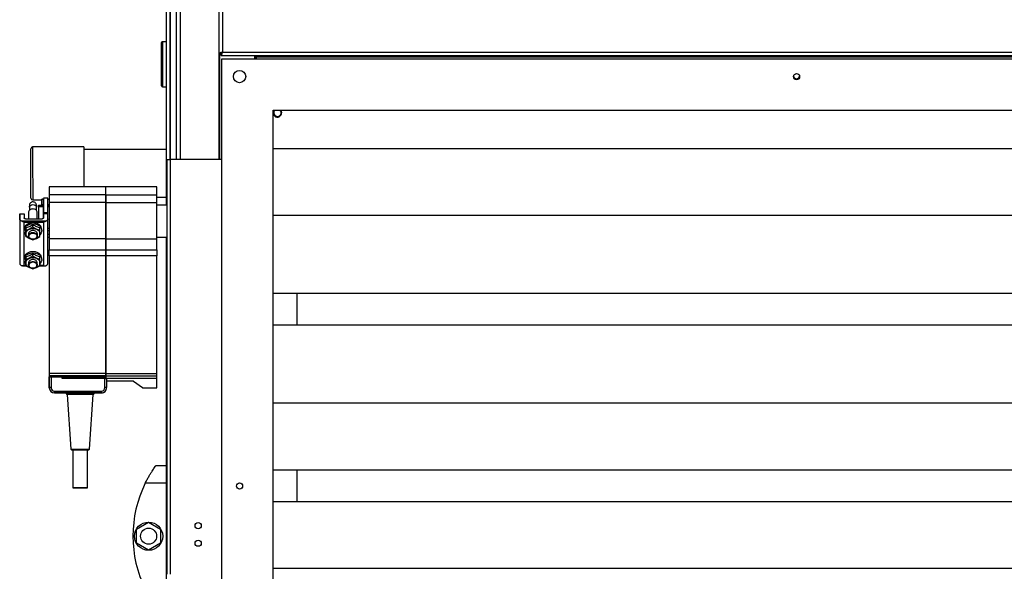
# Model space of a CAD drawing. Units: millimetres. Extents: x 139 to 7819, y 599 to 5378.
# Drawn here: x 139 to 697, y 2693 to 3005 of the extents above; entities that cross this region are included whole.
import ezdxf

# ---------------------------------------------------------------- set-up
doc = ezdxf.new("R2010")
doc.units = ezdxf.units.MM

msp = doc.modelspace()

# ---------------------------------------------------------------- linework, layer by layer
at = {"linetype": 'Continuous', "lineweight": 25}
for p, q in [((221.95, 2900.27), (221.95, 3429.17)), ((223.95, 3238.22), (223.95, 2926.22)), ((224.2, 2926.22), (224.2, 3238.22)), ((227.7, 2926.22), (227.7, 3238.22)), ((229.7, 3238.22), (229.7, 2926.22)), ((251.95, 2926.22), (251.95, 3238.22)), ((253.75, 3043.42), (253.75, 2987.02)), ((219.2, 2967.97), (219.2, 2992.47)), ((221.95, 2992.97), (219.7, 2992.97)), ((219.7, 2992.97), (219.7, 2967.47)), ((251.95, 2986.23), (252.95, 2986.23)), ((252.3, 2926.22), (252.3, 2986.23)), ((252.96, 2985.22), (252.96, 2986.22)), ((252.96, 2985.22), (1205.94, 2985.22)), ((253.45, 2499.22), (253.45, 2983.22)), ((253.45, 2983.22), (1205.45, 2983.22)), ((253.75, 2987.02), (1205.15, 2987.02)), ((271.95, 2985.22), (271.95, 2983.22)), ((272.9, 2985.22), (272.9, 2983.22)), ((272.91, 2983.22), (272.91, 2985.22)), ((272.96, 2985.22), (272.96, 2984.42)), ((272.96, 2984.42), (1185.94, 2984.42)), ((272.96, 2983.22), (272.96, 2984.42)), ((219.7, 2967.47), (221.95, 2967.47)), ((282.45, 2954.22), (1176.45, 2954.22)), ((282.45, 2528.22), (282.45, 2954.22)), ((175.04, 2933.32), (146.04, 2933.3)), ((221.95, 2931.86), (175.04, 2931.82)), ((1176.45, 2932.25), (282.45, 2932.25)), ((222.45, 2691.22), (222.45, 2926.22)), ((222.45, 2926.22), (224.25, 2926.22)), ((224.25, 2691.22), (224.25, 2926.22)), ((253.45, 2926.22), (224.25, 2926.22)), ((187.5, 2910.8), (155.4, 2910.8)), ((216.45, 2910.8), (187.55, 2910.8)), ((187.55, 2906.13), (187.55, 2910.8)), ((216.45, 2906.13), (216.45, 2910.8)), ((187.5, 2906.13), (155.4, 2906.13)), ((187.55, 2901.77), (187.55, 2906.13)), ((187.55, 2906.13), (216.45, 2906.13)), ((216.45, 2901.77), (216.45, 2906.13)), ((216.45, 2904.85), (221.95, 2904.86)), ((144.2, 2900.18), (144.19, 2899.28)), ((144.2, 2899.1), (144.19, 2899.27)), ((146.06, 2903.3), (151.2, 2903.31)), ((149.4, 2899.46), (149.4, 2900.24)), ((149.4, 2900.24), (152.2, 2900.24)), ((152.2, 2899.46), (149.4, 2899.46)), ((152.19, 2903.8), (151.2, 2903.8)), ((151.2, 2900.52), (151.2, 2903.72)), ((151.2, 2903.72), (152.19, 2903.72)), ((151.2, 2900.52), (151.2, 2900.18)), ((152.19, 2900.52), (151.2, 2900.52)), ((154.7, 2904.22), (152.2, 2904.22)), ((152.2, 2900.69), (152.2, 2900.24)), ((152.2, 2900.24), (152.2, 2899.46)), ((152.2, 2899.87), (152.2, 2899.46)), ((155.4, 2903.8), (154.7, 2903.8)), ((154.7, 2903.72), (155.4, 2903.72)), ((155.4, 2900.52), (154.7, 2900.52)), ((154.7, 2900.24), (155.4, 2900.24)), ((155.4, 2899.46), (154.7, 2899.46)), ((155.4, 2902.07), (155.4, 2880.37)), ((187.5, 2901.77), (155.4, 2901.77)), ((155.4, 2901.77), (155.4, 2881.3)), ((187.5, 2901.77), (187.5, 2881.3)), ((187.55, 2881.3), (187.55, 2901.77)), ((187.55, 2901.77), (216.45, 2901.77)), ((216.45, 2880.37), (216.45, 2902.07)), ((216.45, 2881.3), (216.45, 2901.77)), ((222.45, 2900.27), (216.45, 2900.27)), ((138.71, 2895.35), (138.7, 2892.46)), ((138.71, 2892.61), (138.71, 2895.35)), ((138.71, 2895.35), (141.21, 2895.35)), ((141.21, 2895.35), (141.21, 2893.06)), ((143.7, 2896.24), (143.7, 2892.61)), ((144.2, 2899.13), (144.2, 2897.33)), ((148.2, 2897.33), (148.2, 2899.14)), ((148.7, 2892.61), (148.7, 2896.24)), ((152.2, 2896.1), (154.7, 2896.1)), ((152.2, 2894.27), (152.21, 2894.29)), ((152.21, 2895.35), (152.21, 2893.06)), ((154.71, 2895.35), (152.21, 2895.35)), ((152.21, 2894.29), (152.21, 2895.35)), ((154.7, 2895.35), (154.7, 2896.1)), ((154.71, 2892.61), (154.71, 2895.35)), ((1176.45, 2894.42), (282.45, 2894.42)), ((138.71, 2892.61), (138.7, 2867.33)), ((153.71, 2891.33), (139.71, 2891.33)), ((141.21, 2890.62), (152.21, 2890.62)), ((141.21, 2886.61), (141.21, 2890.62)), ((141.91, 2892.61), (151.51, 2892.61)), ((146.21, 2887.8), (146.21, 2889.35)), ((152.21, 2890.62), (152.2, 2866.11)), ((154.7, 2867.33), (154.71, 2892.23)), ((154.71, 2892.23), (154.71, 2892.61)), ((138.7, 2884.87), (138.7, 2870.07)), ((141.2, 2870.14), (141.21, 2886.59)), ((141.21, 2886.48), (141.21, 2885.95)), ((142.21, 2887.59), (142.21, 2886.03)), ((144.21, 2886.68), (142.21, 2886.03)), ((142.21, 2886.03), (142.21, 2884.03)), ((142.21, 2882.49), (142.21, 2884.05)), ((142.21, 2884.03), (142.21, 2882.49)), ((143.71, 2884.03), (143.71, 2882.9)), ((146.21, 2887.8), (144.21, 2886.68)), ((148.21, 2886.68), (146.21, 2887.8)), ((150.21, 2886.03), (148.21, 2886.68)), ((148.66, 2883.28), (148.66, 2882.53)), ((148.71, 2882.91), (148.71, 2884.03)), ((150.21, 2886.03), (150.21, 2887.59)), ((150.21, 2884.03), (150.21, 2886.03)), ((150.21, 2882.49), (150.21, 2884.03)), ((151.21, 2885.96), (151.21, 2886.6)), ((154.71, 2887.33), (155.4, 2887.33)), ((155.4, 2885.86), (154.71, 2885.86)), ((154.71, 2883.85), (155.4, 2883.85)), ((142.21, 2882.49), (144.21, 2881.38)), ((144.21, 2881.38), (146.21, 2880.72)), ((146.21, 2880.72), (148.21, 2881.38)), ((148.21, 2881.38), (150.21, 2882.49)), ((154.71, 2882.17), (155.4, 2882.17)), ((187.5, 2881.3), (155.4, 2881.3)), ((155.4, 2881.3), (155.4, 2874.99)), ((187.5, 2881.3), (187.5, 2874.99)), ((187.55, 2874.99), (187.55, 2881.3)), ((187.55, 2881.3), (216.45, 2881.3)), ((216.45, 2882.17), (222.45, 2882.17)), ((216.45, 2874.99), (216.45, 2881.3)), ((221.95, 2517.72), (221.95, 2882.17)), ((146.2, 2871.33), (146.2, 2872.89)), ((155.4, 2874.99), (187.5, 2874.99)), ((187.5, 2871.62), (155.4, 2871.62)), ((155.4, 2871.62), (155.4, 2805)), ((187.5, 2871.62), (187.5, 2805)), ((187.55, 2874.99), (216.45, 2874.99)), ((187.55, 2871.62), (187.55, 2874.99)), ((187.55, 2805), (187.55, 2871.62)), ((216.45, 2871.62), (187.55, 2871.62)), ((216.45, 2874.99), (216.45, 2871.62)), ((216.45, 2805), (216.45, 2871.62)), ((138.7, 2870.07), (138.7, 2867.33)), ((140.28, 2865.93), (142.36, 2865.93)), ((141.2, 2866.11), (141.2, 2870.12)), ((141.2, 2870.01), (141.2, 2869.48)), ((142.2, 2866.11), (141.2, 2866.11)), ((142.2, 2871.12), (142.2, 2869.56)), ((144.2, 2870.21), (142.2, 2869.56)), ((142.2, 2869.56), (142.2, 2867.56)), ((142.2, 2866.02), (142.2, 2867.58)), ((142.2, 2867.56), (142.2, 2866.02)), ((142.2, 2866.02), (144.2, 2864.91)), ((143.7, 2867.56), (143.7, 2866.43)), ((146.2, 2871.33), (144.2, 2870.21)), ((148.2, 2870.21), (146.2, 2871.33)), ((150.2, 2869.56), (148.2, 2870.21)), ((148.2, 2864.91), (150.2, 2866.02)), ((148.65, 2866.81), (148.65, 2866.06)), ((148.7, 2866.44), (148.7, 2867.56)), ((150.2, 2869.56), (150.2, 2871.12)), ((150.2, 2867.56), (150.2, 2869.56)), ((150.2, 2866.02), (150.2, 2867.56)), ((152.2, 2866.11), (150.2, 2866.11)), ((150.2, 2865.93), (153.12, 2865.93)), ((151.2, 2869.49), (151.2, 2870.13)), ((216.55, 2870.01), (216.45, 2870.01)), ((144.2, 2864.91), (146.2, 2864.25)), ((146.2, 2864.25), (148.2, 2864.91)), ((1176.45, 2850.2), (282.45, 2850.2)), ((296.2, 2832.25), (296.2, 2850.2)), ((1176.45, 2832.25), (282.45, 2832.25)), ((187.5, 2805), (155.4, 2805)), ((187.55, 2805), (216.45, 2805)), ((187.5, 2803.54), (155.4, 2803.54)), ((155.4, 2803.54), (155.4, 2803.08)), ((155.4, 2803.08), (163, 2803.04)), ((155.4, 2803.08), (155.4, 2796.74)), ((155.5, 2796.92), (155.5, 2803.08)), ((156.5, 2803.08), (156.5, 2796.93)), ((162.88, 2802.17), (162.88, 2802.94)), ((187, 2802.17), (162.88, 2802.17)), ((163, 2803.04), (163, 2802.85)), ((187.5, 2802.85), (163, 2802.85)), ((163, 2802.85), (163, 2802.21)), ((187.5, 2802.21), (163, 2802.21)), ((163, 2802.21), (163, 2802.17)), ((187, 2796.92), (187, 2802.17)), ((187, 2802.17), (188, 2802.17)), ((187.5, 2803.54), (187.5, 2802.85)), ((187.5, 2802.85), (187.5, 2802.21)), ((187.5, 2802.17), (187.5, 2802.21)), ((187.55, 2803.54), (216.45, 2803.54)), ((187.55, 2802.21), (187.55, 2803.54)), ((187.55, 2802.21), (216.45, 2802.21)), ((187.55, 2802.21), (187.55, 2802.17)), ((188, 2802.17), (188, 2796.92)), ((203.32, 2800.63), (188, 2800.63)), ((203.32, 2800.63), (208.39, 2797.07)), ((216.45, 2802.21), (216.45, 2803.54)), ((216.45, 2796.74), (216.45, 2802.21)), ((155.4, 2796.74), (155.5, 2796.74)), ((156.5, 2796.93), (155.5, 2796.92)), ((155.5, 2796.86), (155.5, 2796.92)), ((155.5, 2796.92), (155.5, 2796.91)), ((155.5, 2796.91), (155.5, 2796.84)), ((156.5, 2796.88), (155.5, 2796.86)), ((155.5, 2796.86), (155.5, 2796.84)), ((156.5, 2796.93), (156.5, 2796.88)), ((158.43, 2793.92), (158.45, 2794.92)), ((158.43, 2793.92), (158.43, 2793.91)), ((158.5, 2793.92), (158.43, 2793.92)), ((158.43, 2793.91), (158.5, 2793.91)), ((158.45, 2794.92), (158.5, 2794.92)), ((158.5, 2794.92), (185, 2794.92)), ((158.5, 2793.92), (158.5, 2794.92)), ((185, 2793.92), (158.5, 2793.92)), ((158.5, 2793.92), (158.5, 2793.91)), ((158.5, 2793.91), (164.68, 2793.91)), ((181.31, 2793.91), (185, 2793.91)), ((185, 2794.92), (185, 2793.92)), ((185, 2793.91), (185, 2793.92)), ((188, 2796.92), (187, 2796.92)), ((188, 2796.91), (188, 2796.92)), ((208.39, 2796.74), (208.39, 2797.07)), ((208.39, 2796.74), (216.45, 2796.74)), ((165.56, 2792.99), (167.72, 2762.11)), ((178.27, 2762.11), (180.43, 2792.99)), ((1176.45, 2788.02), (282.45, 2788.02)), ((167.72, 2762.11), (168.29, 2761.62)), ((168.8, 2761.62), (168.8, 2740.12)), ((177.2, 2740.12), (177.2, 2761.62)), ((177.7, 2761.62), (178.27, 2762.11)), ((213.25, 2748.72), (213.22, 2748.72)), ((215.95, 2752.72), (221.95, 2752.72)), ((1176.45, 2750.2), (282.45, 2750.2)), ((296.2, 2732.25), (296.2, 2750.2)), ((221.95, 2742.72), (209.92, 2742.72)), ((1176.45, 2732.25), (282.45, 2732.25)), ((205.05, 2716.65), (211.85, 2720.57)), ((211.85, 2720.57), (218.65, 2716.65)), ((205.05, 2708.8), (205.05, 2716.65)), ((218.65, 2716.65), (218.65, 2708.8)), ((211.85, 2704.87), (205.05, 2708.8)), ((218.65, 2708.8), (211.85, 2704.87)), ((1176.45, 2694.42), (282.45, 2694.42))]:
    msp.add_line(p, q, dxfattribs=at)
at = {"linetype": 'Continuous', "lineweight": 25, "flags": 128}
for points in [[(282.88, 2954.22), (282.57, 2953.68), (282.45, 2953.31)], [(146.04, 2933.3), (146.04, 2933.16), (146.04, 2932.67), (146.04, 2931.85), (146.04, 2930.7), (146.05, 2929.27), (146.05, 2927.58), (146.05, 2925.67), (146.05, 2923.59), (146.05, 2921.39), (146.05, 2919.11), (146.05, 2916.81), (146.06, 2914.55), (146.06, 2912.38), (146.06, 2910.35), (146.06, 2908.5), (146.06, 2906.88), (146.06, 2905.53), (146.06, 2904.48), (146.06, 2903.75), (146.06, 2903.37), (146.06, 2903.3)], [(175.04, 2933.32), (175.04, 2933.18), (175.04, 2932.69), (175.04, 2931.87), (175.04, 2930.72), (175.05, 2929.29), (175.05, 2927.6), (175.05, 2925.69), (175.05, 2923.61), (175.05, 2921.41), (175.05, 2919.13), (175.05, 2916.83), (175.06, 2914.57), (175.06, 2912.4), (175.06, 2910.8)], [(145.06, 2904.3), (145.06, 2904.33), (145.06, 2904.66), (145.06, 2905.34), (145.06, 2906.35), (145.06, 2907.68), (145.06, 2909.28), (145.06, 2911.11), (145.06, 2913.13), (145.06, 2915.28), (145.05, 2917.52), (145.05, 2919.77), (145.05, 2921.98), (145.05, 2924.1), (145.05, 2926.07), (145.05, 2927.84), (145.05, 2929.36), (145.04, 2930.59), (145.04, 2931.51), (145.04, 2932.08), (145.04, 2932.3), (145.04, 2932.3)], [(144.2, 2899.14), (144.35, 2899.72), (144.79, 2900.22), (145.44, 2900.55), (146.2, 2900.67), (146.97, 2900.55), (147.62, 2900.22), (148.05, 2899.72), (148.2, 2899.14)], [(142.21, 2883.66), (142.12, 2883.75), (141.5, 2884.68), (141.22, 2885.7), (141.31, 2886.74), (141.77, 2887.72), (142.56, 2888.57), (143.61, 2889.23), (144.86, 2889.65), (146.21, 2889.79)], [(146.21, 2889.79), (147.56, 2889.65), (148.81, 2889.23), (149.86, 2888.57), (150.65, 2887.72), (151.11, 2886.74), (151.2, 2885.7), (150.92, 2884.68), (150.29, 2883.75), (150.29, 2883.75)], [(142.2, 2867.19), (142.12, 2867.28), (141.49, 2868.21), (141.21, 2869.23), (141.31, 2870.27), (141.76, 2871.25), (142.55, 2872.1), (143.61, 2872.76), (144.85, 2873.18), (146.2, 2873.32)], [(146.2, 2873.32), (147.55, 2873.18), (148.8, 2872.76), (149.86, 2872.1), (150.64, 2871.25), (151.1, 2870.27), (151.19, 2869.23), (150.91, 2868.21), (150.4, 2867.41)], [(173, 2792.99), (171.35, 2792.99), (169.77, 2792.99), (168.36, 2792.99), (167.19, 2792.99), (166.3, 2792.99), (165.75, 2792.99), (165.56, 2792.99), (165.56, 2792.99)], [(180.43, 2792.99), (180.25, 2792.99), (179.7, 2792.99), (178.81, 2792.99), (177.64, 2792.99), (176.23, 2792.99), (174.65, 2792.99), (173, 2792.99)], [(167.72, 2762.11), (167.72, 2762.11), (167.9, 2762.12), (168.43, 2762.12), (169.27, 2762.12), (170.36, 2762.12), (171.63, 2762.12), (173, 2762.12), (174.36, 2762.12), (175.64, 2762.12), (176.73, 2762.12), (177.57, 2762.12), (178.09, 2762.12), (178.27, 2762.11)], [(168.8, 2761.61), (168.51, 2761.62), (168.29, 2761.62), (168.46, 2761.62), (169, 2761.62), (169.86, 2761.62), (170.98, 2761.62), (172.26, 2761.62), (173.59, 2761.62), (174.88, 2761.62), (176.02, 2761.62)], [(168.8, 2761.62), (168.86, 2761.62), (169.26, 2761.62), (169.99, 2761.62), (170.99, 2761.62), (172.17, 2761.62), (173.42, 2761.62), (174.63, 2761.62), (175.7, 2761.62)], [(176.02, 2761.62), (176.91, 2761.62), (177.49, 2761.62), (177.7, 2761.62), (177.53, 2761.62), (177.2, 2761.61)], [(175.7, 2740.12), (176.53, 2740.12), (177.04, 2740.12), (177.2, 2740.12), (176.98, 2740.12), (176.41, 2740.11), (175.53, 2740.11), (174.43, 2740.11), (173.2, 2740.11), (171.96, 2740.11), (170.8, 2740.11), (169.85, 2740.11), (169.17, 2740.11), (168.83, 2740.12), (168.86, 2740.12), (169.26, 2740.12), (169.99, 2740.12), (170.99, 2740.12), (172.17, 2740.12), (173.42, 2740.12), (174.63, 2740.12), (175.7, 2740.12)]]:
    msp.add_lwpolyline(points, dxfattribs=at)
at = {"linetype": 'Continuous', "lineweight": 25}
for centre, radius in [((263.45, 2973.22), 3.5), ((579.45, 2973.22), 1.75), ((263.45, 2741.12), 1.75), ((211.85, 2712.72), 8), ((211.85, 2712.72), 4.55), ((239.95, 2718.72), 1.75), ((239.95, 2708.72), 1.75)]:
    msp.add_circle(centre, radius, dxfattribs=at)
for centre, radius, start, end in [((219.7, 2992.47), 0.5, 90, 180), ((579.45, 2973.72), 1.75, 188.2132, 351.7868), ((579.45, 2973.72), 2.1, 229.5254, 310.4746), ((219.7, 2967.97), 0.5, 180, 270), ((284.88, 2952.72), 2.5, 193.6596, 36.8699), ((284.95, 2952.72), 2.1, 134.4153, 180), ((284.95, 2952.72), 2.1, 180, 45.5847), ((146.04, 2932.3), 1, 90.0403, 180.0403), ((146.06, 2904.3), 1, 180.0403, 270.0403), ((158.5, 2796.92), 3, 181.2383, 268.7614), ((158.5, 2796.91), 3, 181.2407, 268.7591), ((158.5, 2796.92), 2, 181.3789, 268.6208), ((164.56, 2792.92), 1, 3.9991, 89.9968), ((181.43, 2792.92), 1, 90.0029, 176.0013), ((185, 2796.92), 2, 270.0035, 359.9992), ((185, 2796.92), 3, 270.0007, 359.9997), ((185, 2796.91), 3, 269.9971, 0.001), ((175.97, 2361.94), 399.68, 89.8242, 90.039), ((270.98, 2712.72), 68.04, 153.837, 206.163)]:
    msp.add_arc(centre, radius, start, end, dxfattribs=at)
for points, knots in [([(253.75, 2987.02), (253.54, 2986.96), (253.12, 2986.85), (252.56, 2986.67), (252.15, 2986.49), (251.97, 2986.35), (251.95, 2986.26), (251.95, 2986.23)], [0, 0, 0, 0, 0.222948, 0.445903, 0.668838, 0.891879, 1, 1, 1, 1]), ([(253.75, 2987.02), (253.63, 2986.95), (253.41, 2986.81), (253.14, 2986.6), (252.98, 2986.41), (252.96, 2986.29), (252.95, 2986.23)], [0, 0, 0, 0, 0.275333, 0.529362, 0.783311, 1, 1, 1, 1]), ([(252.96, 2985.22), (253.02, 2985.24), (253.13, 2985.29), (253.31, 2985.62), (253.49, 2986.11), (253.63, 2986.61), (253.72, 2986.92), (253.75, 2987.02)], [0, 0, 0, 0, 0.222928, 0.445911, 0.668874, 0.891874, 1, 1, 1, 1]), ([(252.96, 2986.22), (253.03, 2986.24), (253.17, 2986.26), (253.37, 2986.47), (253.57, 2986.73), (253.69, 2986.93), (253.75, 2987.02)], [0, 0, 0, 0, 0.27538, 0.529438, 0.7834, 1, 1, 1, 1]), ([(155.4, 2910.8), (155.4, 2910.7), (155.4, 2910.49), (155.4, 2908.92), (155.4, 2907.06), (155.4, 2906.13)], [0, 0, 0, 0, 0.333328, 0.666668, 1, 1, 1, 1]), ([(155.4, 2906.13), (155.4, 2905.93), (155.4, 2905.54), (155.4, 2904.51), (155.4, 2903.25), (155.4, 2902.26), (155.4, 2901.77)], [0, 0, 0, 0, 0.250026, 0.500018, 0.749994, 1, 1, 1, 1]), ([(187.5, 2906.13), (187.5, 2905.93), (187.5, 2905.54), (187.5, 2904.51), (187.5, 2903.25), (187.5, 2902.26), (187.5, 2901.77)], [0, 0, 0, 0, 0.250026, 0.500018, 0.749994, 1, 1, 1, 1]), ([(144.19, 2899.28), (144.19, 2899.21), (144.19, 2899.09), (144.19, 2898.66), (144.19, 2898.23), (144.19, 2897.77), (144.19, 2897.45), (144.19, 2897.32)], [0, 0, 0, 0, 0.333043, 0.51222, 0.695083, 0.877874, 1, 1, 1, 1]), ([(148.2, 2899.14), (148.2, 2899.26), (148.2, 2899.63), (148.2, 2900.09), (148.2, 2900.08), (148.2, 2900.24), (148.2, 2900.28), (148.19, 2900.45), (148.14, 2900.73), (147.98, 2901.13), (147.67, 2901.59), (147.13, 2902.01), (146.42, 2902.22), (145.72, 2902.17), (145.13, 2901.91), (144.72, 2901.57), (144.46, 2901.21), (144.31, 2900.88), (144.24, 2900.6), (144.21, 2900.41), (144.2, 2900.3), (144.2, 2900.25), (144.2, 2900.23), (144.2, 2900.22), (144.2, 2900.2), (144.2, 2900.19), (144.2, 2900.18)], [0, 0, 0, 0, 0.065018, 0.189707, 0.315449, 0.320216, 0.324337, 0.331336, 0.37356, 0.413002, 0.467474, 0.546035, 0.620678, 0.696217, 0.762578, 0.816909, 0.862857, 0.900992, 0.931005, 0.952287, 0.961841, 0.966275, 0.969531, 0.974081, 0.983098, 1, 1, 1, 1]), ([(144.2, 2900.16), (144.2, 2900.16), (144.2, 2900.15), (144.2, 2900.03), (144.2, 2899.72), (144.2, 2899.32), (144.2, 2899.13)], [0, 0, 0, 0, 0.055822, 0.294028, 0.674306, 1, 1, 1, 1]), ([(149.4, 2899.46), (149.4, 2899.18), (149.4, 2898.62), (149.4, 2897.4), (149.4, 2895.97), (149.4, 2894.35), (149.4, 2893.19), (149.4, 2892.61)], [0, 0, 0, 0, 0.200776, 0.401551, 0.602329, 0.803111, 1, 1, 1, 1]), ([(151.2, 2903.79), (151.2, 2903.8), (151.2, 2903.8), (151.2, 2903.75), (151.2, 2903.72)], [0, 0, 0, 0, 0.323488, 1, 1, 1, 1]), ([(152.19, 2900.24), (152.19, 2900.8), (152.19, 2902.15), (152.19, 2903.56), (152.2, 2903.96), (152.2, 2904.16)], [0, 0, 0, 0, 0.260701, 0.630364, 1, 1, 1, 1]), ([(152.2, 2900.69), (152.2, 2900.63), (152.2, 2900.56), (152.19, 2900.28), (152.19, 2900.24)], [0, 0, 0, 0, 0.85687, 1, 1, 1, 1]), ([(152.2, 2904.12), (152.2, 2904.13), (152.2, 2904.15), (152.2, 2903.23), (152.2, 2901.52), (152.2, 2899.11), (152.2, 2897.1), (152.2, 2896.1)], [0, 0, 0, 0, 0.132157, 0.349119, 0.566077, 0.783038, 1, 1, 1, 1]), ([(152.2, 2893.04), (152.2, 2893.52), (152.2, 2894.62), (152.2, 2896.2), (152.2, 2897.71), (152.2, 2898.99), (152.2, 2899.57), (152.2, 2899.87)], [0, 0, 0, 0, 0.164244, 0.373175, 0.582124, 0.791055, 1, 1, 1, 1]), ([(154.7, 2896.1), (154.7, 2897.1), (154.7, 2899.11), (154.7, 2901.52), (154.7, 2903.23), (154.7, 2904.15), (154.7, 2904.13), (154.7, 2904.12)], [0, 0, 0, 0, 0.2169624, 0.4339229, 0.6508814, 0.8678429, 1, 1, 1, 1]), ([(148.7, 2896.24), (148.67, 2896.49), (148.59, 2896.99), (148.01, 2897.63), (147.19, 2898.06), (146.2, 2898.21), (145.22, 2898.06), (144.38, 2897.63), (143.86, 2897), (143.64, 2896.48), (143.7, 2896.24), (143.7, 2896.24)], [0, 0, 0, 0, 0.12497, 0.249935, 0.374903, 0.499863, 0.624822, 0.749798, 0.874757, 0.999725, 1, 1, 1, 1]), ([(152.2, 2896.1), (152.2, 2895.8), (152.2, 2895.18), (152.2, 2894.52), (152.2, 2894.35), (152.2, 2894.26)], [0, 0, 0, 0, 0.333327, 0.666723, 1, 1, 1, 1]), ([(138.7, 2892.46), (138.7, 2891.99), (138.7, 2891.05), (138.7, 2889.63), (138.7, 2888.3), (138.7, 2887.11), (138.7, 2886.12), (138.7, 2885.39), (138.7, 2884.93), (138.7, 2884.89), (138.7, 2884.87)], [0, 0, 0, 0, 0.125007, 0.249999, 0.375, 0.500004, 0.62501, 0.750011, 0.875004, 1, 1, 1, 1]), ([(139.71, 2891.33), (139.56, 2891.41), (139.27, 2891.57), (138.96, 2891.89), (138.75, 2892.24), (138.72, 2892.49), (138.71, 2892.61)], [0, 0, 0, 0, 0.250022, 0.499968, 0.750034, 1, 1, 1, 1]), ([(141.21, 2890.62), (140.95, 2890.73), (140.55, 2890.88), (140.05, 2891.15), (139.82, 2891.27), (139.71, 2891.33)], [0, 0, 0, 0, 0.499879, 0.775794, 1, 1, 1, 1]), ([(141.91, 2892.61), (141.82, 2892.62), (141.63, 2892.63), (141.4, 2892.74), (141.24, 2892.89), (141.22, 2893), (141.21, 2893.06)], [0, 0, 0, 0, 0.249979, 0.499971, 0.749958, 1, 1, 1, 1]), ([(151.21, 2886.6), (151.13, 2887.1), (150.98, 2888.1), (149.83, 2889.38), (148.18, 2890.23), (146.22, 2890.53), (144.25, 2890.23), (142.6, 2889.39), (141.44, 2888.11), (141.29, 2887.11), (141.21, 2886.61)], [0, 0, 0, 0, 0.124752, 0.249793, 0.374824, 0.499859, 0.624893, 0.749927, 0.874964, 1, 1, 1, 1]), ([(142.21, 2887.59), (142.88, 2887.77), (144.21, 2888.13), (145.55, 2888.95), (146.21, 2889.35)], [0, 0, 0, 0, 0.5009408, 1, 1, 1, 1]), ([(146.21, 2889.35), (146.88, 2888.94), (148.21, 2888.13), (149.55, 2887.77), (150.21, 2887.59)], [0, 0, 0, 0, 0.500955, 1, 1, 1, 1]), ([(152.21, 2893.06), (152.2, 2893), (152.18, 2892.89), (152.02, 2892.74), (151.79, 2892.63), (151.6, 2892.62), (151.51, 2892.61)], [0, 0, 0, 0, 0.249997, 0.50002, 0.750002, 1, 1, 1, 1]), ([(153.71, 2891.33), (153.6, 2891.27), (153.37, 2891.15), (152.87, 2890.89), (152.47, 2890.73), (152.21, 2890.62)], [0, 0, 0, 0, 0.232392, 0.491484, 1, 1, 1, 1]), ([(154.71, 2892.61), (154.7, 2892.49), (154.67, 2892.24), (154.46, 2891.89), (154.15, 2891.57), (153.86, 2891.41), (153.71, 2891.33)], [0, 0, 0, 0, 0.250015, 0.500007, 0.749982, 1, 1, 1, 1]), ([(142.21, 2884.05), (142.21, 2884.52), (142.21, 2885.47), (142.21, 2886.88), (142.21, 2887.59)], [0, 0, 0, 0, 0.500152, 1, 1, 1, 1]), ([(142.21, 2884.03), (142.24, 2884.3), (142.29, 2884.83), (142.71, 2885.58), (143.34, 2886.23), (143.92, 2886.53), (144.21, 2886.68)], [0, 0, 0, 0, 0.24999, 0.500003, 0.749995, 1, 1, 1, 1]), ([(144.21, 2881.38), (143.92, 2881.53), (143.34, 2881.83), (142.71, 2882.48), (142.29, 2883.23), (142.24, 2883.76), (142.21, 2884.03)], [0, 0, 0, 0, 0.250006, 0.499997, 0.750012, 1, 1, 1, 1]), ([(148.71, 2884.03), (148.67, 2884.28), (148.6, 2884.78), (148.02, 2885.42), (147.19, 2885.85), (146.21, 2885.99), (145.23, 2885.85), (144.39, 2885.42), (143.87, 2884.79), (143.65, 2884.27), (143.71, 2884.03), (143.71, 2884.03)], [0, 0, 0, 0, 0.1247189, 0.2497207, 0.374724, 0.4997267, 0.6247275, 0.749729, 0.8747401, 0.9997132, 1, 1, 1, 1]), ([(148.66, 2882.53), (148.58, 2882.32), (148.41, 2881.91), (147.84, 2881.41), (147.11, 2881.08), (146.27, 2880.95), (145.42, 2881.05), (144.66, 2881.35), (144.08, 2881.83), (143.74, 2882.43), (143.67, 2883.09), (143.9, 2883.72), (144.38, 2884.26), (145.07, 2884.65), (145.89, 2884.84), (146.74, 2884.81), (147.54, 2884.57), (148.18, 2884.14), (148.53, 2883.68), (148.63, 2883.38), (148.66, 2883.28)], [0, 0, 0, 0, 0.0573167, 0.1146308, 0.1719405, 0.2292516, 0.2865648, 0.3438783, 0.4011918, 0.4584924, 0.5158126, 0.573126, 0.630431, 0.6877443, 0.7450564, 0.8023695, 0.8596858, 0.9169972, 0.974314, 1, 1, 1, 1]), ([(148.46, 2882.74), (148.44, 2882.94), (148.38, 2883.33), (147.99, 2883.85), (147.42, 2884.24), (146.7, 2884.46), (145.94, 2884.49), (145.2, 2884.32), (144.57, 2883.97), (144.14, 2883.49), (143.93, 2882.92), (143.98, 2882.33), (144.29, 2881.79), (144.81, 2881.36), (145.49, 2881.08), (146.25, 2880.99), (147, 2881.1), (147.67, 2881.39), (148.17, 2881.84), (148.43, 2882.32), (148.45, 2882.63), (148.46, 2882.74)], [0, 0, 0, 0, 0.0539764, 0.1079089, 0.162173, 0.2150699, 0.2696741, 0.3226669, 0.3767042, 0.4303884, 0.4838296, 0.5379947, 0.5910731, 0.6454431, 0.6985127, 0.7527039, 0.8062373, 0.8596733, 0.913927, 0.9670143, 1, 1, 1, 1]), ([(144.21, 2886.68), (144.53, 2886.8), (145.16, 2887.03), (146.21, 2887.12), (147.27, 2887.03), (147.9, 2886.8), (148.21, 2886.68)], [0, 0, 0, 0, 0.249998, 0.499997, 0.749996, 1, 1, 1, 1]), ([(148.21, 2886.68), (148.5, 2886.53), (149.08, 2886.23), (149.71, 2885.58), (150.13, 2884.83), (150.18, 2884.3), (150.21, 2884.03)], [0, 0, 0, 0, 0.250009, 0.499975, 0.749994, 1, 1, 1, 1]), ([(150.21, 2884.03), (150.18, 2883.76), (150.13, 2883.23), (149.71, 2882.48), (149.08, 2881.83), (148.5, 2881.53), (148.21, 2881.38)], [0, 0, 0, 0, 0.250006, 0.500014, 0.750001, 1, 1, 1, 1]), ([(148.21, 2881.38), (147.89, 2881.26), (147.26, 2881.03), (146.21, 2880.93), (145.16, 2881.03), (144.53, 2881.26), (144.21, 2881.38)], [0, 0, 0, 0, 0.249998, 0.499997, 0.749996, 1, 1, 1, 1]), ([(151.2, 2870.13), (151.13, 2870.63), (150.98, 2871.63), (149.82, 2872.91), (148.17, 2873.76), (146.21, 2874.06), (144.25, 2873.76), (142.59, 2872.92), (141.43, 2871.64), (141.28, 2870.64), (141.2, 2870.14)], [0, 0, 0, 0, 0.124752, 0.249793, 0.374824, 0.499859, 0.624893, 0.749927, 0.874964, 1, 1, 1, 1]), ([(142.2, 2871.12), (142.87, 2871.3), (144.2, 2871.66), (145.54, 2872.48), (146.2, 2872.89)], [0, 0, 0, 0, 0.500941, 1, 1, 1, 1]), ([(146.2, 2872.89), (146.87, 2872.47), (148.2, 2871.66), (149.54, 2871.3), (150.2, 2871.12)], [0, 0, 0, 0, 0.500955, 1, 1, 1, 1]), ([(155.4, 2871.62), (155.4, 2871.87), (155.4, 2872.37), (155.4, 2873.31), (155.4, 2874.24), (155.4, 2874.74), (155.4, 2874.99)], [0, 0, 0, 0, 0.250016, 0.500014, 0.750012, 1, 1, 1, 1]), ([(187.5, 2874.99), (187.5, 2874.74), (187.5, 2874.24), (187.5, 2873.31), (187.5, 2872.37), (187.5, 2871.87), (187.5, 2871.62)], [0, 0, 0, 0, 0.249988, 0.499986, 0.749984, 1, 1, 1, 1]), ([(138.7, 2867.33), (138.71, 2867.21), (138.74, 2866.96), (138.94, 2866.61), (139.26, 2866.29), (139.55, 2866.13), (139.7, 2866.05)], [0, 0, 0, 0, 0.250042, 0.500002, 0.750011, 1, 1, 1, 1]), ([(141.2, 2866.11), (140.94, 2866.04), (140.54, 2865.92), (140.04, 2865.93), (139.8, 2866.01), (139.7, 2866.05)], [0, 0, 0, 0, 0.4998924, 0.7777359, 1, 1, 1, 1]), ([(142.2, 2867.58), (142.2, 2868.05), (142.2, 2869), (142.2, 2870.41), (142.2, 2871.12)], [0, 0, 0, 0, 0.500152, 1, 1, 1, 1]), ([(142.2, 2867.56), (142.23, 2867.83), (142.28, 2868.36), (142.7, 2869.11), (143.34, 2869.76), (143.91, 2870.06), (144.2, 2870.21)], [0, 0, 0, 0, 0.24999, 0.500003, 0.749995, 1, 1, 1, 1]), ([(144.2, 2864.91), (143.91, 2865.06), (143.33, 2865.36), (142.7, 2866.01), (142.28, 2866.76), (142.23, 2867.29), (142.2, 2867.56)], [0, 0, 0, 0, 0.250006, 0.499997, 0.750012, 1, 1, 1, 1]), ([(148.7, 2867.56), (148.67, 2867.81), (148.59, 2868.31), (148.01, 2868.95), (147.19, 2869.38), (146.2, 2869.52), (145.22, 2869.38), (144.38, 2868.95), (143.86, 2868.32), (143.64, 2867.8), (143.7, 2867.56), (143.7, 2867.56)], [0, 0, 0, 0, 0.124719, 0.249721, 0.374724, 0.499727, 0.624728, 0.749729, 0.87474, 0.999713, 1, 1, 1, 1]), ([(148.65, 2866.06), (148.56, 2865.83), (148.38, 2865.38), (147.72, 2864.86), (146.88, 2864.55), (145.95, 2864.49), (145.05, 2864.69), (144.31, 2865.12), (143.82, 2865.73), (143.65, 2866.44), (143.82, 2867.14), (144.31, 2867.75), (145.05, 2868.18), (145.95, 2868.38), (146.88, 2868.32), (147.72, 2868.01), (148.38, 2867.49), (148.56, 2867.04), (148.65, 2866.81)], [0, 0, 0, 0, 0.062494, 0.124998, 0.187499, 0.249999, 0.312499, 0.374999, 0.4375, 0.499995, 0.562505, 0.624999, 0.687503, 0.750002, 0.812502, 0.874998, 0.937503, 1, 1, 1, 1]), ([(148.45, 2866.27), (148.42, 2866.05), (148.35, 2865.6), (147.83, 2865.02), (147.09, 2864.64), (146.2, 2864.5), (145.32, 2864.64), (144.57, 2865.02), (144.07, 2865.6), (143.89, 2866.27), (144.08, 2866.95), (144.57, 2867.53), (145.32, 2867.91), (146.2, 2868.04), (147.09, 2867.9), (147.83, 2867.53), (148.35, 2866.95), (148.42, 2866.5), (148.45, 2866.27)], [0, 0, 0, 0, 0.062511, 0.124997, 0.187506, 0.249999, 0.312502, 0.375, 0.437503, 0.499996, 0.562505, 0.624999, 0.687502, 0.749997, 0.812503, 0.874998, 0.93745, 1, 1, 1, 1]), ([(144.2, 2870.21), (144.52, 2870.33), (145.15, 2870.56), (146.2, 2870.65), (147.26, 2870.56), (147.89, 2870.33), (148.2, 2870.21)], [0, 0, 0, 0, 0.249998, 0.499997, 0.749996, 1, 1, 1, 1]), ([(148.2, 2870.21), (148.49, 2870.06), (149.07, 2869.76), (149.7, 2869.11), (150.12, 2868.36), (150.18, 2867.83), (150.2, 2867.56)], [0, 0, 0, 0, 0.250011, 0.500006, 0.749993, 1, 1, 1, 1]), ([(150.2, 2867.56), (150.18, 2867.29), (150.12, 2866.76), (149.7, 2866.01), (149.07, 2865.36), (148.49, 2865.06), (148.2, 2864.91)], [0, 0, 0, 0, 0.250006, 0.500014, 0.750001, 1, 1, 1, 1]), ([(152.2, 2866.11), (152.46, 2866.04), (152.85, 2865.92), (153.36, 2865.92), (153.59, 2866.01), (153.7, 2866.05)], [0, 0, 0, 0, 0.4998713, 0.7646251, 1, 1, 1, 1]), ([(153.7, 2866.05), (153.85, 2866.13), (154.14, 2866.29), (154.45, 2866.61), (154.66, 2866.96), (154.69, 2867.21), (154.7, 2867.33)], [0, 0, 0, 0, 0.250005, 0.500065, 0.750045, 1, 1, 1, 1]), ([(148.2, 2864.91), (147.89, 2864.79), (147.25, 2864.56), (146.2, 2864.46), (145.15, 2864.56), (144.52, 2864.79), (144.2, 2864.91)], [0, 0, 0, 0, 0.249998, 0.499997, 0.749996, 1, 1, 1, 1]), ([(155.4, 2805), (155.4, 2804.84), (155.4, 2804.5), (155.4, 2804.04), (155.4, 2803.69), (155.4, 2803.59), (155.4, 2803.54)], [0, 0, 0, 0, 0.242661, 0.500004, 0.75734, 1, 1, 1, 1]), ([(187.5, 2805), (187.5, 2804.84), (187.5, 2804.5), (187.5, 2804.04), (187.5, 2803.69), (187.5, 2803.59), (187.5, 2803.54)], [0, 0, 0, 0, 0.242661, 0.500004, 0.75734, 1, 1, 1, 1]), ([(187.55, 2803.54), (187.55, 2803.59), (187.55, 2803.69), (187.55, 2804.04), (187.55, 2804.49), (187.55, 2804.83), (187.55, 2805)], [0, 0, 0, 0, 0.247863, 0.495689, 0.743591, 1, 1, 1, 1]), ([(216.45, 2803.54), (216.45, 2803.59), (216.45, 2803.69), (216.45, 2804.04), (216.45, 2804.49), (216.45, 2804.83), (216.45, 2805)], [0, 0, 0, 0, 0.247863, 0.495689, 0.743591, 1, 1, 1, 1]), ([(164.56, 2793.92), (164.56, 2793.92), (164.37, 2793.92), (164.92, 2793.92), (165.89, 2793.92), (167, 2793.92), (168.34, 2793.92), (170.31, 2793.92), (171.94, 2793.92), (173, 2793.92)], [0, 0, 0, 0, 0.000367, 0.239728, 0.368583, 0.500179, 0.631774, 0.760629, 1, 1, 1, 1]), ([(173, 2793.92), (174.06, 2793.92), (175.69, 2793.92), (177.66, 2793.92), (179.01, 2793.92), (180.09, 2793.92), (181.14, 2793.92), (181.32, 2793.92), (181.43, 2793.92)], [0, 0, 0, 0, 0.239456, 0.368364, 0.500002, 0.631643, 0.760549, 1, 1, 1, 1]), ([(209.92, 2742.72), (210.24, 2743.36), (210.88, 2744.63), (211.88, 2746.44), (212.87, 2748.12), (214.03, 2749.97), (215.15, 2751.62), (215.85, 2752.59), (215.92, 2752.68), (215.95, 2752.72)], [0, 0, 0, 0, 0.125586, 0.251197, 0.376808, 0.502356, 0.711136, 0.886598, 1, 1, 1, 1])]:
    msp.add_open_spline(points, degree=3, knots=knots, dxfattribs=at)

doc.saveas('drawing.dxf')
